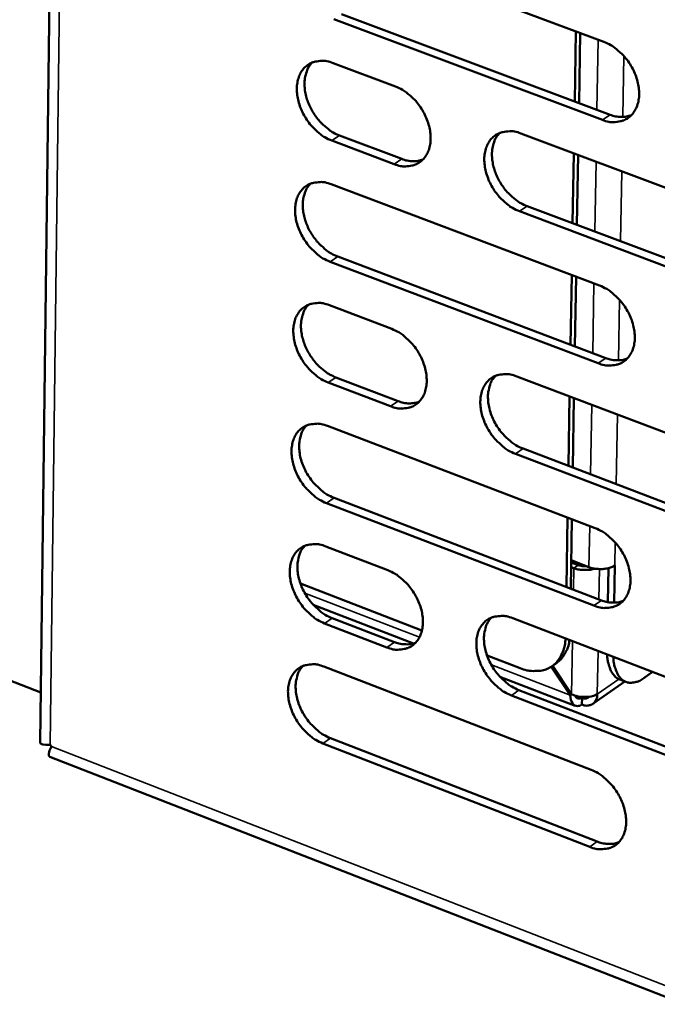
# Model space of a CAD drawing. Units: millimetres. Extents: x 65 to 5840, y 100 to 4100.
# Drawn here: x 5044 to 5095, y 2828 to 2906 of the extents above; entities that cross this region are included whole.
import ezdxf

# ---------------------------------------------------------------- set-up
doc = ezdxf.new("R2010")
doc.units = ezdxf.units.MM
doc.header["$LTSCALE"] = 20
doc.layers.add('Visible (ISO)', color=7, linetype='Continuous', lineweight=50)
doc.layers.add('Visible Narrow (ISO)', color=7, linetype='Continuous', lineweight=35)

msp = doc.modelspace()

# ---------------------------------------------------------------- linework, layer by layer
at = {"layer": 'Visible (ISO)'}
for p, q in [((5049.313, 3127.724), (5045.853, 2849.105)), ((5069.219, 2912.649), (5090.548, 2904.691)), ((5069.734, 2906.881), (5091.045, 2898.903)), ((5090.439, 2898.493), (5069.127, 2906.475)), ((5088.338, 2905.516), (5088.242, 2899.952)), ((5088.587, 2899.823), (5088.683, 2905.387)), ((5069.075, 2903.007), (5074.027, 2901.148)), ((5045.902, 2853.05), (4926.804, 2899.363)), ((5073.931, 2894.982), (5068.982, 2896.847)), ((5069.589, 2897.255), (5074.537, 2895.391)), ((5083.965, 2897.418), (5105.415, 2889.367)), ((5088.171, 2895.839), (5088.076, 2890.292)), ((5088.42, 2890.163), (5088.516, 2895.71)), ((5068.93, 2893.385), (5090.209, 2885.352)), ((5105.296, 2883.165), (5083.862, 2891.241)), ((5084.467, 2891.651), (5105.899, 2883.58)), ((5069.444, 2887.649), (5090.705, 2879.595)), ((5090.101, 2879.181), (5068.838, 2887.239)), ((5088.005, 2886.184), (5087.909, 2880.654)), ((5088.253, 2880.524), (5088.349, 2886.054)), ((5068.786, 2883.786), (5073.727, 2881.909)), ((5069.299, 2878.065), (5074.236, 2876.184)), ((5083.642, 2878.144), (5105.043, 2870.017)), ((5073.631, 2875.771), (5068.694, 2877.653)), ((5087.839, 2876.55), (5087.744, 2871.037)), ((5088.087, 2870.906), (5088.182, 2876.42)), ((5068.642, 2874.207), (5089.872, 2866.098)), ((5104.924, 2863.843), (5083.539, 2871.994)), ((5084.143, 2872.409), (5105.526, 2864.262)), ((5089.765, 2859.955), (5068.55, 2868.089)), ((5069.155, 2868.502), (5090.367, 2860.373)), ((5087.673, 2866.938), (5087.578, 2861.442)), ((5087.921, 2861.31), (5088.016, 2866.807)), ((5068.498, 2864.65), (5073.428, 2862.757)), ((5087.957, 2863.388), (5088.512, 2863.176)), ((5089.371, 2863.009), (5087.96, 2863.549)), ((5091.368, 2860.186), (5091.42, 2863.129)), ((5091.42, 2863.129), (5091.413, 2863.132)), ((5091.418, 2863.135), (5091.425, 2863.133)), ((5091.42, 2863.137), (5091.425, 2863.14)), ((5091.425, 2863.133), (5091.42, 2863.129)), ((5091.425, 2863.14), (5091.425, 2863.133)), ((5087.951, 2863.015), (5088.162, 2862.934)), ((5090.871, 2860.228), (5090.919, 2862.924)), ((5076.127, 2857.991), (5066.491, 2861.701)), ((5075.46, 2856.957), (5067.506, 2860.022)), ((5073.332, 2856.646), (5068.406, 2858.545)), ((5069.011, 2858.961), (5073.936, 2857.062)), ((5083.321, 2858.956), (5104.672, 2850.753)), ((5083.922, 2854.989), (5081.287, 2856.004)), ((5086.794, 2855.397), (5086.444, 2855.154)), ((5068.355, 2855.115), (5089.537, 2846.93)), ((5086.372, 2855.106), (5087.887, 2852.844)), ((5087.989, 2852.913), (5086.473, 2855.175)), ((5094.419, 2854.692), (5093.72, 2854.206)), ((5088.289, 2852.014), (5082.307, 2854.319)), ((5092.22, 2853.933), (5089.672, 2852.159)), ((5091.809, 2854.091), (5092.303, 2853.901)), ((5083.821, 2853.252), (5105.154, 2845.03)), ((5087.988, 2852.914), (5087.887, 2852.844)), ((5104.553, 2844.607), (5083.218, 2852.834)), ((5088.821, 2852.635), (5088.812, 2852.103)), ((5089.429, 2840.815), (5068.263, 2849.023)), ((5068.867, 2849.44), (5090.031, 2841.236)), ((5046.639, 2848.918), (5046.736, 2848.773)), ((5046.619, 2847.958), (5332.975, 2736.288))]:
    msp.add_line(p, q, dxfattribs=at)
at = {"layer": 'Visible (ISO)', "flags": 128}
for points in [[(5090.548, 2904.691, -0.03029), (5091.118, 2904.423, -0.050748), (5091.428, 2904.21, -0.012195), (5092, 2903.701, -0.029506), (5092.218, 2903.472, -0.027197), (5092.554, 2903.027, -0.027291), (5092.838, 2902.55, -0.028981), (5093.059, 2902.063, -0.027848), (5093.229, 2901.533, -0.033707), (5093.322, 2901.048, -0.031588), (5093.352, 2900.523, -0.041632), (5093.312, 2900.075, -0.039477), (5093.195, 2899.617, -0.051283), (5093.022, 2899.243, -0.050373), (5092.773, 2898.905, -0.056744), (5092.477, 2898.644, -0.05673), (5092.129, 2898.456, -0.051825), (5091.869, 2898.382, -0.025553), (5091.325, 2898.314, -0.068037), (5090.944, 2898.339, -0.049157), (5090.439, 2898.493)], [(5068.982, 2896.847, -0.030199), (5068.418, 2897.114, -0.05066), (5068.112, 2897.326, -0.012126), (5067.546, 2897.832, -0.029406), (5067.331, 2898.059, -0.027008), (5066.998, 2898.502, -0.02713), (5066.717, 2898.975, -0.028752), (5066.498, 2899.459, -0.027629), (5066.329, 2899.984, -0.033447), (5066.236, 2900.465, -0.031305), (5066.204, 2900.987, -0.041392), (5066.242, 2901.431, -0.03917), (5066.357, 2901.887, -0.051216), (5066.525, 2902.258, -0.050241), (5066.77, 2902.595, -0.057012), (5067.062, 2902.854, -0.056951), (5067.405, 2903.041, -0.052256), (5067.662, 2903.116, -0.025799), (5068.199, 2903.183, -0.068414), (5068.576, 2903.16, -0.049518), (5069.075, 2903.007)], [(5067.422, 2903.048, 0.039779), (5067.147, 2902.698, 0.064474), (5067.026, 2902.45, 0.018928), (5066.874, 2901.944, 0.038867), (5066.83, 2901.69, 0.029848), (5066.813, 2901.242, 0.0319), (5066.849, 2900.825, 0.025765), (5066.945, 2900.356, 0.027151), (5067.083, 2899.923, 0.024103), (5067.279, 2899.473, 0.024613), (5067.513, 2899.052, 0.024423), (5067.788, 2898.655, 0.024033), (5068.105, 2898.28, 0.026679), (5068.29, 2898.102, 0.009996), (5068.815, 2897.665, 0.046536), (5069.087, 2897.487, 0.027256), (5069.589, 2897.255)], [(5074.027, 2901.148, -0.03023), (5074.592, 2900.88, -0.050699), (5074.9, 2900.668, -0.012158), (5075.467, 2900.161, -0.02944), (5075.683, 2899.933, -0.027072), (5076.017, 2899.49, -0.027181), (5076.3, 2899.015, -0.028833), (5076.519, 2898.53, -0.027703), (5076.689, 2898.004, -0.033553), (5076.781, 2897.521, -0.031417), (5076.813, 2896.998, -0.041519), (5076.774, 2896.554, -0.039329), (5076.659, 2896.097, -0.051315), (5076.489, 2895.725, -0.050389), (5076.242, 2895.389, -0.056985), (5075.949, 2895.13, -0.056968), (5075.605, 2894.944, -0.0521), (5075.347, 2894.87, -0.025715), (5074.808, 2894.803, -0.068243), (5074.43, 2894.828, -0.049375), (5073.931, 2894.982)], [(5091.045, 2898.903, 0.049357), (5091.48, 2898.77, 0.049357), (5091.933, 2898.724, 0.044565), (5092.342, 2898.76, 0.044565), (5092.739, 2898.868)], [(5083.862, 2891.241, -0.030177), (5083.294, 2891.51, -0.050597), (5082.986, 2891.723, -0.012108), (5082.417, 2892.231, -0.02939), (5082.201, 2892.459, -0.027074), (5081.866, 2892.903, -0.027172), (5081.583, 2893.379, -0.028865), (5081.364, 2893.864, -0.027725), (5081.194, 2894.391, -0.033604), (5081.101, 2894.873, -0.031462), (5081.07, 2895.397, -0.04157), (5081.109, 2895.842, -0.039374), (5081.225, 2896.299, -0.05132), (5081.396, 2896.671, -0.050371), (5081.643, 2897.008, -0.056905), (5081.938, 2897.268, -0.056851), (5082.283, 2897.455, -0.051996), (5082.542, 2897.529, -0.025627), (5083.084, 2897.596, -0.068157), (5083.463, 2897.572, -0.049291), (5083.965, 2897.418)], [(5082.285, 2897.456, 0.039723), (5082.01, 2897.103, 0.064366), (5081.889, 2896.855, 0.018875), (5081.738, 2896.347, 0.038827), (5081.694, 2896.092, 0.029872), (5081.678, 2895.644, 0.031911), (5081.715, 2895.226, 0.025792), (5081.811, 2894.757, 0.027177), (5081.95, 2894.323, 0.024113), (5082.147, 2893.872, 0.024631), (5082.382, 2893.452, 0.024402), (5082.658, 2893.054, 0.024029), (5082.977, 2892.679, 0.026609), (5083.162, 2892.501, 0.009942), (5083.69, 2892.063, 0.046397), (5083.963, 2891.884, 0.027178), (5084.467, 2891.651)], [(5074.537, 2895.391, 0.049164), (5074.965, 2895.259, 0.049164), (5075.411, 2895.212, 0.044363), (5075.815, 2895.246, 0.044363), (5076.206, 2895.351)], [(5068.838, 2887.239, -0.030115), (5068.274, 2887.508, -0.050542), (5067.968, 2887.72, -0.012069), (5067.403, 2888.227, -0.029322), (5067.189, 2888.454, -0.026955), (5066.856, 2888.896, -0.027067), (5066.575, 2889.369, -0.028729), (5066.357, 2889.852, -0.027591), (5066.187, 2890.377, -0.033466), (5066.095, 2890.857, -0.031307), (5066.063, 2891.378, -0.041474), (5066.101, 2891.82, -0.039245), (5066.215, 2892.275, -0.051361), (5066.384, 2892.646, -0.050399), (5066.628, 2892.98, -0.057136), (5066.92, 2893.239, -0.05708), (5067.262, 2893.425, -0.052247), (5067.519, 2893.498, -0.025773), (5068.055, 2893.564, -0.068338), (5068.433, 2893.54, -0.049487), (5068.93, 2893.385)], [(5067.272, 2893.429, 0.039711), (5067, 2893.078, 0.064405), (5066.88, 2892.832, 0.018876), (5066.731, 2892.326, 0.038796), (5066.687, 2892.073, 0.029762), (5066.672, 2891.627, 0.031819), (5066.709, 2891.211, 0.02568), (5066.805, 2890.743, 0.027069), (5066.943, 2890.312, 0.024015), (5067.139, 2889.863, 0.024529), (5067.373, 2889.444, 0.024325), (5067.647, 2889.047, 0.02394), (5067.964, 2888.673, 0.026565), (5068.148, 2888.496, 0.00992), (5068.673, 2888.06, 0.046368), (5068.943, 2887.882, 0.027139), (5069.444, 2887.649)], [(5090.209, 2885.352, -0.030123), (5090.778, 2885.081, -0.050511), (5091.088, 2884.868, -0.012081), (5091.658, 2884.358, -0.029339), (5091.875, 2884.129, -0.027092), (5092.21, 2883.684, -0.027163), (5092.494, 2883.207, -0.028934), (5092.714, 2882.722, -0.02777), (5092.884, 2882.193, -0.033745), (5092.977, 2881.71, -0.031591), (5093.007, 2881.186, -0.041797), (5092.968, 2880.742, -0.03963), (5092.85, 2880.285, -0.051574), (5092.678, 2879.914, -0.05069), (5092.43, 2879.579, -0.056989), (5092.134, 2879.32, -0.056985), (5091.787, 2879.135, -0.051805), (5091.527, 2879.063, -0.025501), (5090.984, 2878.998, -0.067887), (5090.604, 2879.024, -0.049095), (5090.101, 2879.181)], [(5068.694, 2877.653, -0.030032), (5068.131, 2877.923, -0.050425), (5067.825, 2878.135, -0.012012), (5067.261, 2878.642, -0.02924), (5067.046, 2878.869, -0.026903), (5066.715, 2879.311, -0.027004), (5066.433, 2879.785, -0.028706), (5066.215, 2880.267, -0.027553), (5066.046, 2880.791, -0.033484), (5065.954, 2881.27, -0.031308), (5065.922, 2881.79, -0.041555), (5065.96, 2882.231, -0.039321), (5066.074, 2882.685, -0.051506), (5066.242, 2883.054, -0.050557), (5066.487, 2883.388, -0.05726), (5066.778, 2883.645, -0.057208), (5067.12, 2883.829, -0.052237), (5067.376, 2883.902, -0.025746), (5067.912, 2883.967, -0.068262), (5068.289, 2883.941, -0.049456), (5068.786, 2883.786)], [(5067.123, 2883.831, 0.039643), (5066.853, 2883.48, 0.064337), (5066.734, 2883.234, 0.018823), (5066.587, 2882.73, 0.038725), (5066.544, 2882.478, 0.029675), (5066.53, 2882.033, 0.031739), (5066.568, 2881.618, 0.025595), (5066.666, 2881.152, 0.026988), (5066.804, 2880.722, 0.023928), (5067, 2880.274, 0.024445), (5067.233, 2879.857, 0.024228), (5067.508, 2879.461, 0.023848), (5067.824, 2879.088, 0.026451), (5068.006, 2878.912, 0.009844), (5068.53, 2878.476, 0.0462), (5068.8, 2878.298, 0.027022), (5069.299, 2878.065)], [(5073.727, 2881.909, -0.030063), (5074.291, 2881.64, -0.050463), (5074.598, 2881.427, -0.012044), (5075.164, 2880.919, -0.029273), (5075.379, 2880.692, -0.026967), (5075.712, 2880.249, -0.027054), (5075.995, 2879.774, -0.028787), (5076.213, 2879.291, -0.027626), (5076.383, 2878.765, -0.03359), (5076.475, 2878.285, -0.03142), (5076.506, 2877.763, -0.041682), (5076.468, 2877.321, -0.039481), (5076.353, 2876.867, -0.051606), (5076.183, 2876.498, -0.050706), (5075.937, 2876.165, -0.057232), (5075.644, 2875.908, -0.057224), (5075.301, 2875.724, -0.05208), (5075.044, 2875.652, -0.025662), (5074.506, 2875.589, -0.068091), (5074.129, 2875.615, -0.049313), (5073.631, 2875.771)], [(5090.705, 2879.595, 0.030478), (5091.065, 2879.477, 0.047176), (5091.306, 2879.437, 0.011598), (5091.614, 2879.423, 0.013295), (5091.883, 2879.424, 0.05421), (5092.086, 2879.452, 0.032713), (5092.41, 2879.557)], [(5083.539, 2871.994, -0.030011), (5082.973, 2872.265, -0.050362), (5082.665, 2872.479, -0.011995), (5082.097, 2872.989, -0.029224), (5081.882, 2873.216, -0.026969), (5081.549, 2873.66, -0.027046), (5081.266, 2874.135, -0.028818), (5081.047, 2874.619, -0.027648), (5080.877, 2875.145, -0.033642), (5080.785, 2875.625, -0.031465), (5080.754, 2876.147, -0.041734), (5080.793, 2876.59, -0.039526), (5080.909, 2877.044, -0.051611), (5081.079, 2877.414, -0.050688), (5081.325, 2877.748, -0.057152), (5081.619, 2878.006, -0.057107), (5081.964, 2878.19, -0.051976), (5082.222, 2878.262, -0.025575), (5082.763, 2878.326, -0.068006), (5083.142, 2878.3, -0.049228), (5083.642, 2878.144)], [(5081.952, 2878.185, 0.043696), (5081.65, 2877.778, 0.069986), (5081.524, 2877.486, 0.022426), (5081.39, 2876.905, 0.04229), (5081.359, 2876.589, 0.031808), (5081.386, 2876.065, 0.034017), (5081.476, 2875.583, 0.027853), (5081.644, 2875.053, 0.029059), (5081.861, 2874.566, 0.027194), (5082.144, 2874.087, 0.027135), (5082.478, 2873.641, 0.029366), (5082.695, 2873.41, 0.01211), (5083.264, 2872.897, 0.050571), (5083.574, 2872.682, 0.030165), (5084.143, 2872.409)], [(5074.236, 2876.184, 0.049673), (5074.667, 2876.049, 0.049673), (5075.116, 2876.001, 0.044707), (5075.522, 2876.035, 0.044707), (5075.915, 2876.141)], [(5068.55, 2868.089, -0.02995), (5067.988, 2868.359, -0.050307), (5067.682, 2868.572, -0.011956), (5067.118, 2869.08, -0.029157), (5066.905, 2869.306, -0.026852), (5066.573, 2869.748, -0.026941), (5066.292, 2870.221, -0.028683), (5066.075, 2870.702, -0.027514), (5065.905, 2871.226, -0.033503), (5065.813, 2871.704, -0.03131), (5065.782, 2872.224, -0.041636), (5065.819, 2872.664, -0.039396), (5065.933, 2873.116, -0.051652), (5066.101, 2873.484, -0.050716), (5066.345, 2873.816, -0.057384), (5066.636, 2874.072, -0.057336), (5066.978, 2874.255, -0.052226), (5067.234, 2874.327, -0.025719), (5067.769, 2874.39, -0.068185), (5068.146, 2874.364, -0.049424), (5068.642, 2874.207)], [(5066.975, 2874.254, 0.043662), (5066.675, 2873.848, 0.070006), (5066.55, 2873.559, 0.022412), (5066.418, 2872.981, 0.042233), (5066.388, 2872.667, 0.031676), (5066.415, 2872.145, 0.033903), (5066.504, 2871.665, 0.027732), (5066.672, 2871.137, 0.028939), (5066.888, 2870.653, 0.027098), (5067.169, 2870.175, 0.027028), (5067.501, 2869.73, 0.029308), (5067.716, 2869.501, 0.012079), (5068.282, 2868.989, 0.05053), (5068.589, 2868.774, 0.030113), (5069.155, 2868.502)], [(5089.872, 2866.098, -0.029957), (5090.44, 2865.826, -0.050277), (5090.749, 2865.612, -0.011968), (5091.318, 2865.1, -0.029173), (5091.534, 2864.872, -0.026987), (5091.868, 2864.428, -0.027037), (5092.152, 2863.951, -0.028887), (5092.371, 2863.467, -0.027692), (5092.541, 2862.94, -0.033783), (5092.633, 2862.459, -0.031594), (5092.664, 2861.937, -0.041961), (5092.624, 2861.494, -0.039784), (5092.507, 2861.04, -0.051866), (5092.336, 2860.671, -0.051008), (5092.088, 2860.339, -0.057234), (5091.792, 2860.083, -0.057238), (5091.446, 2859.901, -0.051782), (5091.187, 2859.83, -0.025447), (5090.646, 2859.768, -0.067734), (5090.266, 2859.796, -0.049031), (5089.765, 2859.955)], [(5068.406, 2858.545, -0.029867), (5067.845, 2858.816, -0.05019), (5067.54, 2859.029, -0.0119), (5066.976, 2859.538, -0.029075), (5066.763, 2859.765, -0.0268), (5066.432, 2860.206, -0.026879), (5066.151, 2860.679, -0.02866), (5065.934, 2861.159, -0.027476), (5065.765, 2861.683, -0.033522), (5065.673, 2862.16, -0.031311), (5065.641, 2862.679, -0.041718), (5065.679, 2863.117, -0.039472), (5065.793, 2863.569, -0.051797), (5065.961, 2863.935, -0.050875), (5066.204, 2864.266, -0.057507), (5066.495, 2864.521, -0.057464), (5066.836, 2864.702, -0.052215), (5067.092, 2864.773, -0.025692), (5067.627, 2864.835, -0.068108), (5068.003, 2864.808, -0.049391), (5068.498, 2864.65)], [(5066.826, 2864.698, 0.043579), (5066.529, 2864.293, 0.069925), (5066.406, 2864.005, 0.022345), (5066.276, 2863.427, 0.042149), (5066.247, 2863.115, 0.031576), (5066.275, 2862.594, 0.033811), (5066.365, 2862.116, 0.027635), (5066.533, 2861.59, 0.028846), (5066.749, 2861.107, 0.026993), (5067.03, 2860.631, 0.026928), (5067.361, 2860.187, 0.029184), (5067.575, 2859.959, 0.011989), (5068.141, 2859.448, 0.050351), (5068.447, 2859.233, 0.029986), (5069.011, 2858.961)], [(5088.512, 2863.176, 0.0255), (5088.666, 2863.129, 0.0255), (5088.825, 2863.098, 0.027078), (5088.996, 2863.083, 0.027078), (5089.168, 2863.087)], [(5091.42, 2863.137, -0.029668), (5091.162, 2863, -0.052351), (5091.004, 2862.947, -0.012629), (5090.637, 2862.875, -0.027917), (5090.469, 2862.856, -0.023618), (5090.308, 2862.855, -0.009219), (5089.895, 2862.878, -0.042624), (5089.697, 2862.91, -0.025126), (5089.371, 2863.009)], [(5073.428, 2862.757, -0.029898), (5073.991, 2862.485, -0.050228), (5074.297, 2862.272, -0.011931), (5074.863, 2861.763, -0.029108), (5075.077, 2861.535, -0.026863), (5075.409, 2861.093, -0.026928), (5075.691, 2860.619, -0.028741), (5075.908, 2860.137, -0.027549), (5076.078, 2859.612, -0.033628), (5076.17, 2859.134, -0.031423), (5076.201, 2858.614, -0.041846), (5076.163, 2858.174, -0.039633), (5076.048, 2857.723, -0.051897), (5075.878, 2857.356, -0.051025), (5075.634, 2857.025, -0.057478), (5075.341, 2856.771, -0.057478), (5074.999, 2856.59, -0.052056), (5074.742, 2856.52, -0.025607), (5074.206, 2856.459, -0.067937), (5073.829, 2856.487, -0.049247), (5073.332, 2856.646)], [(5088.162, 2862.934, 0.025851), (5088.498, 2862.833, 0.043533), (5088.703, 2862.801, 0.00976), (5088.999, 2862.787, 0.009809), (5089.294, 2862.784, 0.043755), (5089.5, 2862.804, 0.025916), (5089.839, 2862.886)], [(5090.367, 2860.373, 0.03072), (5090.729, 2860.252, 0.047432), (5090.972, 2860.211, 0.011761), (5091.283, 2860.197, 0.013526), (5091.553, 2860.198, 0.054691), (5091.757, 2860.226, 0.033031), (5092.081, 2860.332)], [(5083.218, 2852.834, -0.029846), (5082.653, 2853.107, -0.050128), (5082.346, 2853.321, -0.011883), (5081.779, 2853.832, -0.029059), (5081.564, 2854.059, -0.026865), (5081.232, 2854.502, -0.02692), (5080.95, 2854.977, -0.028772), (5080.732, 2855.459, -0.027571), (5080.562, 2855.984, -0.033679), (5080.47, 2856.463, -0.031467), (5080.439, 2856.983, -0.041898), (5080.478, 2857.423, -0.039679), (5080.593, 2857.875, -0.051903), (5080.763, 2858.243, -0.051006), (5081.009, 2858.574, -0.057397), (5081.303, 2858.829, -0.057361), (5081.646, 2859.011, -0.051953), (5081.904, 2859.081, -0.025521), (5082.443, 2859.142, -0.067852), (5082.822, 2859.114, -0.049164), (5083.321, 2858.956)], [(5081.621, 2859, 0.043531), (5081.324, 2858.593, 0.069825), (5081.201, 2858.304, 0.022292), (5081.071, 2857.725, 0.04212), (5081.043, 2857.411, 0.031608), (5081.072, 2856.89, 0.033831), (5081.163, 2856.411, 0.027656), (5081.332, 2855.885, 0.028871), (5081.549, 2855.402, 0.026982), (5081.832, 2854.925, 0.026934), (5082.164, 2854.481, 0.029118), (5082.379, 2854.253, 0.01193), (5082.947, 2853.74, 0.050214), (5083.255, 2853.526, 0.029909), (5083.821, 2853.252)], [(5073.936, 2857.062, 0.030582), (5074.292, 2856.943, 0.047249), (5074.532, 2856.902, 0.011666), (5074.838, 2856.886, 0.013428), (5075.103, 2856.886, 0.054523), (5075.305, 2856.913, 0.032896), (5075.624, 2857.016)], [(5087.506, 2857.348, -0.038461), (5087.456, 2856.797, -0.056373), (5087.351, 2856.434, -0.017209), (5087.106, 2855.895, -0.039743), (5086.974, 2855.676, -0.046306), (5086.714, 2855.375, -0.045852), (5086.4, 2855.124, -0.045841), (5086.045, 2854.935, -0.046325), (5085.666, 2854.815, -0.039737), (5085.412, 2854.781, -0.017221), (5084.821, 2854.769, -0.056372), (5084.447, 2854.817, -0.038457), (5083.922, 2854.989)], [(5086.794, 2855.397, 0.036039), (5087.117, 2855.664, 0.058308), (5087.283, 2855.865, 0.015617), (5087.456, 2856.15, 0.013784), (5087.632, 2856.484, 0.05138), (5087.739, 2856.77, 0.033791), (5087.824, 2857.226)], [(5090.812, 2856.078, 0.027153), (5090.847, 2855.645, 0.040912), (5090.909, 2855.363, 0.009615), (5091.053, 2854.927, 0.027239), (5091.115, 2854.777, 0.042257), (5091.207, 2854.621, 0.021949), (5091.419, 2854.347, 0.071686), (5091.553, 2854.229, 0.043855), (5091.809, 2854.091)], [(5068.263, 2849.023, -0.029785), (5067.702, 2849.295, -0.050074), (5067.398, 2849.508, -0.011844), (5066.834, 2850.017, -0.028993), (5066.622, 2850.244, -0.026749), (5066.291, 2850.685, -0.026817), (5066.011, 2851.158, -0.028637), (5065.794, 2851.638, -0.027438), (5065.625, 2852.161, -0.03354), (5065.533, 2852.636, -0.031312), (5065.501, 2853.154, -0.041799), (5065.539, 2853.592, -0.039548), (5065.653, 2854.042, -0.051943), (5065.82, 2854.408, -0.051035), (5066.064, 2854.737, -0.05763), (5066.354, 2854.99, -0.057591), (5066.695, 2855.171, -0.052202), (5066.95, 2855.241, -0.025664), (5067.484, 2855.301, -0.068031), (5067.861, 2855.273, -0.049358), (5068.355, 2855.115)], [(5093.72, 2854.206, -0.049257), (5093.395, 2853.997, -0.065628), (5093.121, 2853.9, -0.024817), (5092.738, 2853.838, -0.054381), (5092.561, 2853.838, -0.064318), (5092.305, 2853.899, -0.064248), (5092.073, 2854.023, -0.052654), (5091.856, 2854.215, -0.053493), (5091.688, 2854.445, -0.033997), (5091.601, 2854.62, -0.013465), (5091.426, 2855.08, -0.047129), (5091.345, 2855.407, -0.032955), (5091.306, 2855.888)], [(5066.678, 2855.164, 0.043497), (5066.384, 2854.759, 0.069844), (5066.262, 2854.472, 0.022278), (5066.134, 2853.896, 0.042064), (5066.106, 2853.584, 0.031477), (5066.136, 2853.065, 0.033719), (5066.226, 2852.588, 0.027537), (5066.394, 2852.064, 0.028753), (5066.611, 2851.583, 0.026888), (5066.891, 2851.108, 0.026829), (5067.222, 2850.665, 0.029062), (5067.435, 2850.438, 0.0119), (5067.999, 2849.927, 0.050174), (5068.305, 2849.713, 0.029859), (5068.867, 2849.44)], [(5090.033, 2852.934, -0.06415), (5090.01, 2852.667, -0.082862), (5089.933, 2852.474, -0.037971), (5089.776, 2852.255, -0.069122), (5089.666, 2852.155, -0.06964), (5089.532, 2852.089, -0.038536), (5089.272, 2852.024, -0.083801), (5089.066, 2852.025, -0.064831), (5088.812, 2852.103)], [(5088.821, 2852.635, 0.081275), (5088.979, 2852.588, 0.081275), (5089.143, 2852.595, 0.071837), (5089.28, 2852.643, 0.071837), (5089.397, 2852.729)], [(5089.537, 2846.93, -0.029792), (5090.103, 2846.657, -0.050043), (5090.411, 2846.442, -0.011856), (5090.98, 2845.929, -0.029009), (5091.195, 2845.701, -0.026882), (5091.528, 2845.257, -0.026911), (5091.811, 2844.781, -0.028841), (5092.03, 2844.298, -0.027615), (5092.2, 2843.772, -0.03382), (5092.291, 2843.293, -0.031597), (5092.322, 2842.773, -0.042126), (5092.282, 2842.332, -0.039938), (5092.166, 2841.881, -0.052159), (5091.994, 2841.514, -0.051328), (5091.747, 2841.185, -0.057477), (5091.452, 2840.931, -0.057488), (5091.107, 2840.752, -0.051755), (5090.849, 2840.683, -0.025392), (5090.309, 2840.624, -0.067579), (5089.929, 2840.654, -0.048964), (5089.429, 2840.815)], [(5090.031, 2841.236, 0.030956), (5090.394, 2841.113, 0.047679), (5090.64, 2841.072, 0.01192), (5090.952, 2841.056, 0.013755), (5091.223, 2841.057, 0.055165), (5091.429, 2841.085, 0.033344), (5091.754, 2841.192)]]:
    msp.add_lwpolyline(points, format="xyb", dxfattribs=at)
at = {"layer": 'Visible (ISO)'}
for points, knots in [([(5090.033, 2852.934), (5089.699, 2852.728), (5089.068, 2852.648), (5088.504, 2852.756), (5088.32, 2852.791), (5088.143, 2852.845), (5087.989, 2852.913)], [0, 0, 0, 0, 1.18291, 1.18291, 1.18291, 1.570796, 1.570796, 1.570796, 1.570796]), ([(5087.887, 2852.844), (5087.903, 2852.325), (5088.138, 2851.972), (5088.469, 2851.985), (5088.577, 2851.989), (5088.694, 2852.03), (5088.812, 2852.103)], [0, 0, 0, 0, 1.18291, 1.18291, 1.18291, 1.570796, 1.570796, 1.570796, 1.570796]), ([(5046.623, 2847.964), (5046.545, 2847.993), (5046.511, 2848.079), (5046.532, 2848.22), (5046.552, 2848.361), (5046.623, 2848.552), (5046.736, 2848.773)], [-2.5212913, -2.5212913, -2.5212913, -2.5212913, -2.0460703, -2.0460703, -2.0460703, -1.5707963, -1.5707963, -1.5707963, -1.5707963])]:
    msp.add_open_spline(points, degree=3, knots=knots, dxfattribs=at)
for points in [[(5088.821, 2852.635), (5088.603, 2852.51), (5088.397, 2852.584), (5088.298, 2852.805)], [(5046.639, 2848.918), (5046.153, 2848.868), (5045.858, 2848.942), (5045.855, 2849.106)]]:
    msp.add_open_spline(points, degree=3, dxfattribs=at)
at = {"layer": 'Visible Narrow (ISO)'}
for p, q in [((5050.109, 3126.378), (5046.639, 2848.918)), ((5090.005, 2899.293), (5090.102, 2904.858)), ((5092.05, 2898.725), (5092.136, 2903.566)), ((5090.439, 2898.493), (5091.045, 2898.903)), ((5068.982, 2896.847), (5069.589, 2897.255)), ((5073.931, 2894.982), (5074.537, 2895.391)), ((5089.836, 2889.629), (5089.933, 2895.178)), ((5091.876, 2888.861), (5091.974, 2894.412)), ((5083.862, 2891.241), (5084.467, 2891.651)), ((5068.838, 2887.239), (5069.444, 2887.649)), ((5089.668, 2879.988), (5089.764, 2885.519)), ((5091.708, 2879.412), (5091.793, 2884.223)), ((5090.101, 2879.181), (5090.705, 2879.595)), ((5068.694, 2877.653), (5069.299, 2878.065)), ((5073.631, 2875.771), (5074.236, 2876.184)), ((5089.5, 2870.368), (5089.596, 2875.883)), ((5091.535, 2869.593), (5091.632, 2875.11)), ((5083.539, 2871.994), (5084.143, 2872.409)), ((5068.55, 2868.089), (5069.155, 2868.502)), ((5089.371, 2863.009), (5089.428, 2866.268)), ((5091.42, 2863.137), (5091.453, 2864.966)), ((5088.162, 2862.934), (5088.512, 2863.176)), ((5088.133, 2861.229), (5088.162, 2862.934)), ((5090.207, 2862.852), (5090.165, 2860.45)), ((5066.832, 2860.954), (5075.929, 2857.45)), ((5089.765, 2859.955), (5090.367, 2860.373)), ((5068.406, 2858.545), (5069.011, 2858.961)), ((5073.332, 2856.646), (5073.936, 2857.062)), ((5087.989, 2852.913), (5088.062, 2857.134)), ((5090.093, 2856.354), (5090.033, 2852.934)), ((5081.629, 2855.255), (5087.887, 2852.844)), ((5090.033, 2852.934), (5091.738, 2854.121)), ((5083.218, 2852.834), (5083.821, 2853.252)), ((5088.509, 2852.755), (5088.821, 2852.635)), ((5088.821, 2852.635), (5088.926, 2852.708)), ((5068.263, 2849.023), (5068.867, 2849.44)), ((5046.736, 2848.773), (5331.96, 2737.6)), ((5089.429, 2840.815), (5090.031, 2841.236))]:
    msp.add_line(p, q, dxfattribs=at)

doc.saveas('drawing.dxf')
